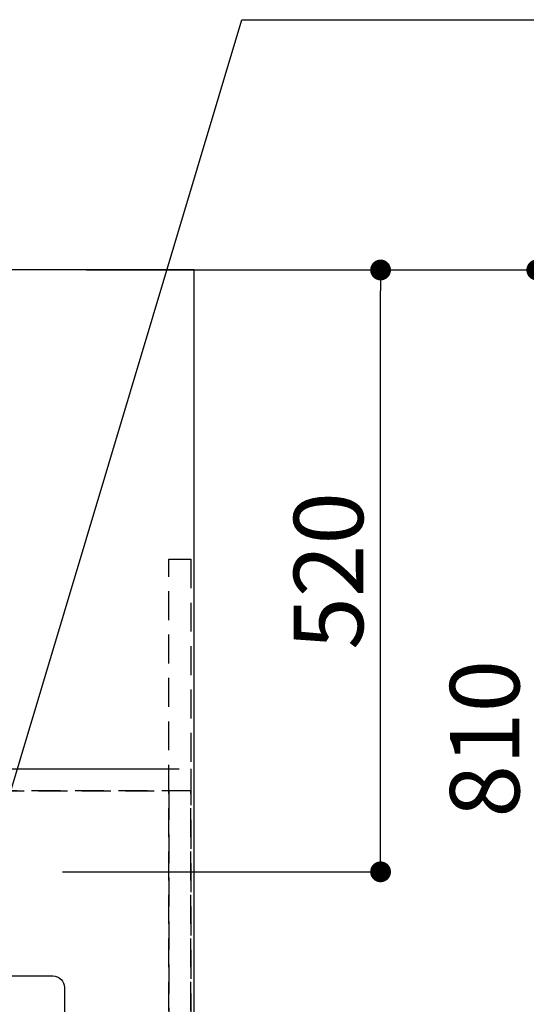
# Model space of a CAD drawing. Extents: x 0 to 26473, y -13 to 8857.
# Drawn here: x 17728 to 18166, y 6678 to 7529 of the extents above; entities that cross this region are included whole.
import ezdxf

# ---------------------------------------------------------------- set-up
doc = ezdxf.new("R2010")
doc.units = 0
doc.header["$LTSCALE"] = 50
doc.header["$MEASUREMENT"] = 0
for name, pattern in [('CENTER', [2, 1.25, -0.25, 0.25, -0.25]), ('DASHED', [0.75, 0.5, -0.25]), ('HIDDEN', [0.375, 0.25, -0.125])]:
    doc.linetypes.add(name, pattern=pattern)
doc.layers.get('0').update_dxf_attribs({"linetype": 'CONTINUOUS'})
doc.layers.get('DEFPOINTS').update_dxf_attribs({"color": 146, "linetype": 'CONTINUOUS'})
for name, color, linetype in [('111-壁仕上', 3, 'CONTINUOUS'), ('121-キャビネット（中）', 253, 'HIDDEN'), ('126-甲板', 2, 'CONTINUOUS'), ('150-機器', 8, 'CONTINUOUS'), ('160-文字', 254, 'CONTINUOUS'), ('166-寸法B', 11, 'CONTINUOUS')]:
    doc.layers.add(name, color=color, linetype=linetype)
doc.styles.add('KH001', font='msgothic.ttc')
doc.dimstyles.new('KH1xx030', dxfattribs={"dimscale": 30, "dimtxt": 2, "dimasz": 0.6, "dimexe": 0.3, "dimexo": 1.2, "dimgap": 0.5, "dimtad": 3, "dimdec": 1, "dimdsep": 46, "dimlunit": 6, "dimtxsty": 'KH001', "dimblk": 'DOT', "dimcen": 1, "dimdle": 1, "dimclrd": 256, "dimclre": 256, "dimclrt": 256, "dimadec": 0, "dimazin": 0, "dimtfac": 1, "dimtdec": 1, "dimtix": 1, "dimtmove": 2, "dimatfit": 3, "dimldrblk": 'CLOSEDBLANK', "dimfxl": 1, "dimtolj": 1, "dimtzin": 0, "dimlwd": -1, "dimlwe": -1, "dimarcsym": 0})

# ---------------------------------------------------------------- blocks, each defined once
blk = doc.blocks.new('_Dot')
at = {"color": 0, "linetype": 'ByBlock', "lineweight": -2}
blk.add_line((-0.5, 0), (-1, 0), dxfattribs=at)
at = {"color": 0, "linetype": 'ByBlock', "const_width": 0.5}
blk.add_lwpolyline([(-0.25, 0, 1), (0.25, 0, 1)], format="xyb", close=True, dxfattribs=at)
blk = doc.blocks.new('*D191')
at = {"layer": '166-寸法B', "transparency": 16777216}
for p, q in [((17785.45, 7312.88), (18048.74, 7312.88)), ((18039.74, 6810.88), (18039.74, 7294.88)), ((17764.97, 6792.88), (18048.74, 6792.88))]:
    blk.add_line(p, q, dxfattribs=at)
at = {"layer": 'DEFPOINTS', "color": 0, "transparency": 16777216}
for p in [(17749.45, 7312.88), (18039.74, 7312.88), (17728.97, 6792.88)]:
    blk.add_point(p, dxfattribs=at)
at = {"layer": '166-寸法B', "transparency": 16777216, "xscale": 18, "yscale": 18, "zscale": 18}
for p, rotation in [((18039.74, 7312.88), 90), ((18039.74, 6792.88), 270)]:
    blk.add_blockref('_Dot', p, dxfattribs=dict(at, rotation=rotation))
at = {"layer": '166-寸法B', "transparency": 16777216, "insert": (17994.74, 7052.88), "char_height": 60, "attachment_point": 5, "rotation": 90, "style": 'KH001'}
blk.add_mtext('\\A1;520', dxfattribs=at)
blk = doc.blocks.new('_ClosedBlank')
at = {"color": 0, "linetype": 'ByBlock', "lineweight": -2}
for p, q in [((-1, 0.167), (0, 0)), ((-1, 0.167), (-1, -0.167)), ((0, 0), (-1, -0.167))]:
    blk.add_line(p, q, dxfattribs=at)
blk = doc.blocks.new('*D192')
at = {"layer": '166-寸法B', "transparency": 16777216}
for p, q in [((17914.68, 7312.88), (18183.74, 7312.88)), ((18174.74, 7294.88), (18174.74, 6520.88)), ((17785.09, 6502.88), (18183.74, 6502.88))]:
    blk.add_line(p, q, dxfattribs=at)
at = {"layer": 'DEFPOINTS', "color": 0, "transparency": 16777216}
for p in [(17878.68, 7312.88), (17749.09, 6502.88), (18174.74, 6502.88)]:
    blk.add_point(p, dxfattribs=at)
at = {"layer": '166-寸法B', "transparency": 16777216, "xscale": 18, "yscale": 18, "zscale": 18}
for p, rotation in [((18174.74, 7312.88), 90), ((18174.74, 6502.88), 270)]:
    blk.add_blockref('_Dot', p, dxfattribs=dict(at, rotation=rotation))
at = {"layer": '166-寸法B', "transparency": 16777216, "insert": (18129.74, 6907.88), "char_height": 60, "attachment_point": 5, "rotation": 90, "style": 'KH001'}
blk.add_mtext('\\A1;810', dxfattribs=at)

msp = doc.modelspace()

# ---------------------------------------------------------------- linework, layer by layer
at = {"layer": '111-壁仕上', "color": 253, "linetype": 'CENTER', "ltscale": 2}
msp.add_line((17878.68, 7312.88), (19071.74, 7312.88), dxfattribs=at)
at = {"layer": '121-キャビネット（中）', "ltscale": 2}
msp.add_line((15606.68, 6881.88), (17856.68, 6881.88), dxfattribs=at)
msp.add_lwpolyline([(17875.68, 6222.88), (17856.68, 6222.88), (17856.68, 7062.88), (17875.68, 7062.88)], close=True, dxfattribs=at)
at = {"layer": '126-甲板'}
msp.add_lwpolyline([(17878.68, 7312.88), (15590.68, 7312.88), (15590.68, 6212.88), (17878.68, 6212.88)], close=True, dxfattribs=at)
at = {"layer": '150-機器', "color": 2, "linetype": 'Continuous'}
msp.add_lwpolyline([(17176.53, 6702.88), (17756.53, 6702.88, -0.414214), (17766.53, 6692.88), (17766.53, 6312.88, -0.414214), (17756.53, 6302.88), (17176.53, 6302.88, -0.414214), (17166.53, 6312.88), (17166.53, 6692.88, -0.414214)], format="xyb", close=True, dxfattribs=at)
at = {"layer": 'DEFPOINTS', "linetype": 'DASHED'}
for points in [[(15590.68, 6881.88), (17875.68, 6881.88), (17875.68, 6862.88), (15590.68, 6862.88)], [(17106.68, 6862.88), (17856.68, 6862.88), (17856.68, 6222.88), (17106.68, 6222.88)], [(17856.68, 6222.88), (17856.68, 6222.88), (17856.68, 6862.88), (17856.68, 6862.88)], [(17856.68, 6222.88), (17875.68, 6222.88), (17875.68, 6862.88), (17856.68, 6862.88)]]:
    msp.add_lwpolyline(points, close=True, dxfattribs=at)

# ---------------------------------------------------------------- dimensions: what is measured, and where the dimension line sits
at = {"layer": '166-寸法B'}
dim = msp.add_linear_dim(base=(18039.74, 7312.88), p1=(17728.97, 6792.88), p2=(17749.45, 7312.88), angle=90, dimstyle='KH1xx030', override={"dimtmove": 0}, dxfattribs=at)
dim.commit()
dim.dimension.update_dxf_attribs({"geometry": '*D191', "text_midpoint": (18039.74, 7052.88), "dimtype": 128})
dim = msp.add_linear_dim(base=(18174.74, 6502.88), p1=(17878.68, 7312.88), p2=(17749.09, 6502.88), angle=90, dimstyle='KH1xx030', dxfattribs=at)
dim.commit()
dim.dimension.update_dxf_attribs({"geometry": '*D192', "text_midpoint": (18129.74, 6907.88)})

# ---------------------------------------------------------------- leaders
at = {"layer": '160-文字', "annotation_type": 0, "has_hookline": 1, "hookline_direction": 0}
for points, text_width in [([(17699.1, 6792.88), (17919.88, 7529.13), (17920.48, 7529.13)], 736.08), ([(16756.68, 6812.88), (17031.49, 5283.44), (17032.09, 5283.44)], 1240.62), ([(17027.23, 6805.57), (17327.14, 5538.75), (17327.74, 5538.75)], 1630.62), ([(17586.67, 6800.26), (18166.08, 5789.67), (18166.68, 5789.67)], 964.26)]:
    msp.add_leader(points, dimstyle='KH1xx030', override={"dimgap": 0.5, "dimtad": 1}, dxfattribs=dict(at, text_width=text_width))
at = {"layer": '160-文字'}
msp.add_leader([(17346.67, 6792.88), (18148.68, 5789.67)], dimstyle='KH1xx030', override={"dimgap": 0.5, "dimtad": 1}, dxfattribs=at)

doc.saveas('drawing.dxf')
